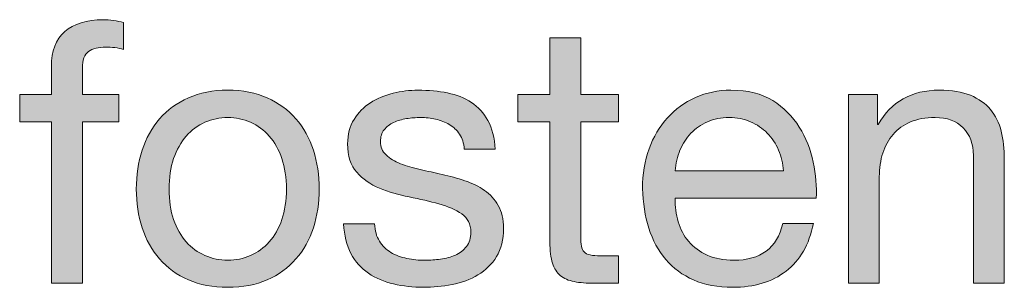
# Model space of a CAD drawing. Units: inches. Extents: x 16.3 to 88.3, y 143.6 to 198.8.
# Drawn here: x 78.5 to 88, y 143.6 to 146.1 of the extents above; entities that cross this region are included whole.
import ezdxf

# ---------------------------------------------------------------- set-up
doc = ezdxf.new("R2010")
doc.units = ezdxf.units.IN
doc.header["$MEASUREMENT"] = 0
doc.layers.add('Ebene 1', color=7, linetype='Continuous')

# ---------------------------------------------------------------- blocks, each defined once
blk = doc.blocks.new('block 6')
at = {"layer": 'Ebene 1', "true_color": 0xffffff}
h = blk.add_hatch(color=7, dxfattribs=at)
h.dxf.hatch_style = 2
edge = h.paths.add_edge_path()
edge.add_spline(control_points=[(78.5036, 145.1567), (78.5036, 145.1567), (78.5036, 145.4213), (78.5036, 145.4213), (78.5036, 145.4213), (78.8105, 145.4213), (78.8105, 145.4213), (78.8105, 145.4213), (78.8105, 145.6929), (78.8105, 145.6929), (78.8105, 145.8411), (78.8532, 145.9534), (78.9394, 146.0298), (79.0252, 146.1062), (79.1502, 146.1446), (79.3149, 146.1446), (79.3431, 146.1446), (79.3755, 146.1422), (79.412, 146.1375), (79.4482, 146.1327), (79.4806, 146.1256), (79.5088, 146.1163), (79.5088, 146.1163), (79.5088, 145.8552), (79.5088, 145.8552), (79.483, 145.8647), (79.4548, 145.871), (79.4244, 145.8746), (79.3938, 145.8781), (79.3655, 145.88), (79.3397, 145.88), (79.2667, 145.88), (79.2102, 145.8659), (79.1702, 145.8376), (79.1302, 145.8094), (79.1102, 145.7553), (79.1102, 145.6753), (79.1102, 145.6753), (79.1102, 145.4213), (79.1102, 145.4213), (79.1102, 145.4213), (79.463, 145.4213), (79.463, 145.4213), (79.463, 145.4213), (79.463, 145.1567), (79.463, 145.1567), (79.463, 145.1567), (79.1102, 145.1567), (79.1102, 145.1567), (79.1102, 145.1567), (79.1102, 143.5974), (79.1102, 143.5974), (79.1102, 143.5974), (78.8105, 143.5974), (78.8105, 143.5974), (78.8105, 143.5974), (78.8105, 145.1567), (78.8105, 145.1567), (78.8105, 145.1567), (78.5036, 145.1567), (78.5036, 145.1567)], knot_values=[0, 0, 0, 0, 1, 1, 1, 2, 2, 2, 3, 3, 3, 4, 4, 4, 5, 5, 5, 6, 6, 6, 7, 7, 7, 8, 8, 8, 9, 9, 9, 10, 10, 10, 11, 11, 11, 12, 12, 12, 13, 13, 13, 14, 14, 14, 15, 15, 15, 16, 16, 16, 17, 17, 17, 18, 18, 18, 19, 19, 19, 20, 20, 20, 20], degree=3, periodic=1)
h = blk.add_hatch(color=7, dxfattribs=at)
h.dxf.hatch_style = 2
edge = h.paths.add_edge_path()
edge.add_spline(control_points=[(84.2996, 145.4213), (84.2996, 145.4213), (84.2996, 145.1567), (84.2996, 145.1567), (84.2996, 145.1567), (83.9365, 145.1567), (83.9365, 145.1567), (83.9365, 145.1567), (83.9365, 144.0243), (83.9365, 144.0243), (83.9365, 143.989), (83.9392, 143.9607), (83.9451, 143.9397), (83.9509, 143.9185), (83.9623, 143.902), (83.9789, 143.8903), (83.995, 143.8784), (84.0181, 143.8708), (84.0474, 143.8674), (84.077, 143.8637), (84.1149, 143.862), (84.1621, 143.862), (84.1621, 143.862), (84.2996, 143.862), (84.2996, 143.862), (84.2996, 143.862), (84.2996, 143.5974), (84.2996, 143.5974), (84.2996, 143.5974), (84.0705, 143.5974), (84.0705, 143.5974), (83.993, 143.5974), (83.9265, 143.6028), (83.871, 143.6133), (83.8159, 143.624), (83.7711, 143.6433), (83.737, 143.6715), (83.7029, 143.6998), (83.6778, 143.7397), (83.6612, 143.7914), (83.6447, 143.8432), (83.6364, 143.9115), (83.6364, 143.996), (83.6364, 143.996), (83.6364, 145.1567), (83.6364, 145.1567), (83.6364, 145.1567), (83.326, 145.1567), (83.326, 145.1567), (83.326, 145.1567), (83.326, 145.4213), (83.326, 145.4213), (83.326, 145.4213), (83.6364, 145.4213), (83.6364, 145.4213), (83.6364, 145.4213), (83.6364, 145.9682), (83.6364, 145.9682), (83.6364, 145.9682), (83.9365, 145.9682), (83.9365, 145.9682), (83.9365, 145.9682), (83.9365, 145.4213), (83.9365, 145.4213), (83.9365, 145.4213), (84.2996, 145.4213), (84.2996, 145.4213)], knot_values=[0, 0, 0, 0, 1, 1, 1, 2, 2, 2, 3, 3, 3, 4, 4, 4, 5, 5, 5, 6, 6, 6, 7, 7, 7, 8, 8, 8, 9, 9, 9, 10, 10, 10, 11, 11, 11, 12, 12, 12, 13, 13, 13, 14, 14, 14, 15, 15, 15, 16, 16, 16, 17, 17, 17, 18, 18, 18, 19, 19, 19, 20, 20, 20, 21, 21, 21, 22, 22, 22, 22], degree=3, periodic=1)
h = blk.add_hatch(color=7, dxfattribs=at)
h.dxf.hatch_style = 2
edge = h.paths.add_edge_path()
edge.add_spline(control_points=[(79.6887, 144.8833), (79.7266, 144.9998), (79.7827, 145.1009), (79.8582, 145.1867), (79.9333, 145.2724), (80.0263, 145.3401), (80.1369, 145.3896), (80.2475, 145.439), (80.3742, 145.4636), (80.5179, 145.4636), (80.6636, 145.4636), (80.7911, 145.439), (80.9007, 145.3896), (81.0099, 145.3401), (81.1022, 145.2724), (81.1776, 145.1867), (81.2527, 145.1009), (81.3092, 144.9998), (81.3468, 144.8833), (81.3844, 144.7669), (81.4033, 144.6416), (81.4033, 144.5076), (81.4033, 144.3736), (81.3844, 144.2489), (81.3468, 144.1337), (81.3092, 144.0184), (81.2527, 143.9178), (81.1776, 143.832), (81.1022, 143.7461), (81.0099, 143.6791), (80.9007, 143.631), (80.7911, 143.5828), (80.6636, 143.5587), (80.5179, 143.5587), (80.3742, 143.5587), (80.2475, 143.5828), (80.1369, 143.631), (80.0263, 143.6791), (79.9333, 143.7461), (79.8582, 143.832), (79.7827, 143.9178), (79.7266, 144.0184), (79.6887, 144.1337), (79.6511, 144.2489), (79.6325, 144.3736), (79.6325, 144.5076), (79.6325, 144.6416), (79.6511, 144.7669), (79.6887, 144.8833)], knot_values=[0, 0, 0, 0, 1, 1, 1, 2, 2, 2, 3, 3, 3, 4, 4, 4, 5, 5, 5, 6, 6, 6, 7, 7, 7, 8, 8, 8, 9, 9, 9, 10, 10, 10, 11, 11, 11, 12, 12, 12, 13, 13, 13, 14, 14, 14, 15, 15, 15, 16, 16, 16, 16], degree=3, periodic=1)
edge = h.paths.add_edge_path()
edge.add_spline(control_points=[(79.9939, 144.2131), (80.0235, 144.1271), (80.0638, 144.0555), (80.1159, 143.9978), (80.1675, 143.9402), (80.2278, 143.8961), (80.2974, 143.8655), (80.3667, 143.835), (80.4404, 143.8196), (80.5179, 143.8196), (80.5954, 143.8196), (80.6688, 143.835), (80.7384, 143.8655), (80.8076, 143.8961), (80.8683, 143.9402), (80.92, 143.9978), (80.9716, 144.0555), (81.0123, 144.1271), (81.0419, 144.2131), (81.0712, 144.2989), (81.086, 144.397), (81.086, 144.5076), (81.086, 144.618), (81.0712, 144.7162), (81.0419, 144.8022), (81.0123, 144.888), (80.9716, 144.9603), (80.92, 145.0191), (80.8683, 145.078), (80.8076, 145.1226), (80.7384, 145.1532), (80.6688, 145.1837), (80.5954, 145.1991), (80.5179, 145.1991), (80.4404, 145.1991), (80.3667, 145.1837), (80.2974, 145.1532), (80.2278, 145.1226), (80.1675, 145.078), (80.1159, 145.0191), (80.0638, 144.9603), (80.0235, 144.888), (79.9939, 144.8022), (79.9646, 144.7162), (79.9498, 144.618), (79.9498, 144.5076), (79.9498, 144.397), (79.9646, 144.2989), (79.9939, 144.2131)], knot_values=[0, 0, 0, 0, 1, 1, 1, 2, 2, 2, 3, 3, 3, 4, 4, 4, 5, 5, 5, 6, 6, 6, 7, 7, 7, 8, 8, 8, 9, 9, 9, 10, 10, 10, 11, 11, 11, 12, 12, 12, 13, 13, 13, 14, 14, 14, 15, 15, 15, 16, 16, 16, 16], degree=3, periodic=1)
h = blk.add_hatch(color=7, dxfattribs=at)
h.dxf.hatch_style = 2
edge = h.paths.add_edge_path()
edge.add_spline(control_points=[(81.9855, 144.0048), (82.0138, 143.959), (82.0506, 143.9225), (82.0968, 143.8956), (82.1426, 143.8684), (82.1943, 143.8491), (82.2518, 143.8374), (82.3094, 143.8255), (82.369, 143.8196), (82.4299, 143.8196), (82.4771, 143.8196), (82.5264, 143.8233), (82.5781, 143.8303), (82.6298, 143.8374), (82.6776, 143.8503), (82.721, 143.8691), (82.7645, 143.8879), (82.8003, 143.9154), (82.8285, 143.9519), (82.8568, 143.9885), (82.8709, 144.035), (82.8709, 144.0913), (82.8709, 144.169), (82.8416, 144.2277), (82.7827, 144.2677), (82.7238, 144.3076), (82.6504, 144.34), (82.5622, 144.3647), (82.474, 144.3895), (82.3783, 144.4117), (82.2749, 144.4318), (82.1712, 144.4516), (82.0754, 144.4799), (81.9872, 144.5164), (81.899, 144.5529), (81.8257, 144.6041), (81.7668, 144.6699), (81.7078, 144.7357), (81.6786, 144.8273), (81.6786, 144.945), (81.6786, 145.0368), (81.6992, 145.1155), (81.7402, 145.1815), (81.7816, 145.2473), (81.8343, 145.3007), (81.899, 145.3419), (81.9638, 145.383), (82.0365, 145.4137), (82.1178, 145.4337), (82.1988, 145.4537), (82.2794, 145.4636), (82.3593, 145.4636), (82.463, 145.4636), (82.5581, 145.4549), (82.6453, 145.4371), (82.7321, 145.4195), (82.8092, 145.3889), (82.8764, 145.3455), (82.9433, 145.3019), (82.9967, 145.2432), (83.0366, 145.1691), (83.0766, 145.095), (83.1004, 145.0027), (83.1072, 144.8921), (83.1072, 144.8921), (82.8075, 144.8921), (82.8075, 144.8921), (82.8027, 144.9508), (82.7875, 144.9998), (82.7617, 145.0385), (82.7359, 145.0773), (82.7028, 145.1085), (82.6628, 145.1321), (82.6229, 145.1555), (82.5788, 145.1725), (82.5305, 145.1832), (82.4823, 145.1937), (82.4334, 145.1991), (82.3841, 145.1991), (82.3393, 145.1991), (82.2942, 145.1954), (82.2484, 145.1884), (82.2026, 145.1815), (82.1605, 145.1691), (82.123, 145.1513), (82.0854, 145.1338), (82.0548, 145.1102), (82.0313, 145.0809), (82.0079, 145.0514), (81.9962, 145.0132), (81.9962, 144.9662), (81.9962, 144.9145), (82.0141, 144.8714), (82.0506, 144.8375), (82.0872, 144.8034), (82.1337, 144.7751), (82.1902, 144.7527), (82.2467, 144.7304), (82.31, 144.7116), (82.3807, 144.6964), (82.4513, 144.6811), (82.5216, 144.6651), (82.5922, 144.6487), (82.6676, 144.6322), (82.741, 144.6122), (82.8127, 144.5888), (82.8843, 144.5652), (82.9481, 144.534), (83.0032, 144.4952), (83.0587, 144.4565), (83.1031, 144.4076), (83.1372, 144.3488), (83.1713, 144.2901), (83.1885, 144.217), (83.1885, 144.13), (83.1885, 144.0196), (83.1655, 143.9278), (83.1196, 143.855), (83.0738, 143.7821), (83.0139, 143.7232), (82.9398, 143.6786), (82.8657, 143.634), (82.782, 143.6028), (82.6894, 143.585), (82.5963, 143.5675), (82.504, 143.5587), (82.4124, 143.5587), (82.3111, 143.5587), (82.215, 143.5692), (82.123, 143.5904), (82.0313, 143.6116), (81.9504, 143.6462), (81.8798, 143.6944), (81.8091, 143.7426), (81.7526, 143.8062), (81.7103, 143.8849), (81.6679, 143.9637), (81.6445, 144.0596), (81.6396, 144.1724), (81.6396, 144.1724), (81.9397, 144.1724), (81.9397, 144.1724), (81.9421, 144.1066), (81.9573, 144.0508), (81.9855, 144.0048)], knot_values=[0, 0, 0, 0, 1, 1, 1, 2, 2, 2, 3, 3, 3, 4, 4, 4, 5, 5, 5, 6, 6, 6, 7, 7, 7, 8, 8, 8, 9, 9, 9, 10, 10, 10, 11, 11, 11, 12, 12, 12, 13, 13, 13, 14, 14, 14, 15, 15, 15, 16, 16, 16, 17, 17, 17, 18, 18, 18, 19, 19, 19, 20, 20, 20, 21, 21, 21, 22, 22, 22, 23, 23, 23, 24, 24, 24, 25, 25, 25, 26, 26, 26, 27, 27, 27, 28, 28, 28, 29, 29, 29, 30, 30, 30, 31, 31, 31, 32, 32, 32, 33, 33, 33, 34, 34, 34, 35, 35, 35, 36, 36, 36, 37, 37, 37, 38, 38, 38, 39, 39, 39, 40, 40, 40, 41, 41, 41, 42, 42, 42, 43, 43, 43, 44, 44, 44, 45, 45, 45, 46, 46, 46, 47, 47, 47, 48, 48, 48, 48], degree=3, periodic=1)
h = blk.add_hatch(color=7, dxfattribs=at)
h.dxf.hatch_style = 2
edge = h.paths.add_edge_path()
edge.add_spline(control_points=[(85.9222, 143.7139), (85.7858, 143.6104), (85.6142, 143.5587), (85.4072, 143.5587), (85.2615, 143.5587), (85.135, 143.5821), (85.0279, 143.6291), (84.9211, 143.6762), (84.8312, 143.7421), (84.7581, 143.8267), (84.6851, 143.9115), (84.6307, 144.0126), (84.5941, 144.13), (84.5576, 144.2477), (84.537, 144.3759), (84.5325, 144.5147), (84.5325, 144.6534), (84.5535, 144.7805), (84.5959, 144.8957), (84.6382, 145.0108), (84.6975, 145.1109), (84.774, 145.1954), (84.8505, 145.2802), (84.9411, 145.346), (85.0458, 145.393), (85.1502, 145.44), (85.2649, 145.4636), (85.3896, 145.4636), (85.5519, 145.4636), (85.6866, 145.4301), (85.7934, 145.363), (85.9005, 145.296), (85.9863, 145.2108), (86.0511, 145.1072), (86.1158, 145.0037), (86.1603, 144.8909), (86.1851, 144.7686), (86.2099, 144.6463), (86.2199, 144.5299), (86.2151, 144.4194), (86.2151, 144.4194), (84.8498, 144.4194), (84.8498, 144.4194), (84.8474, 144.3395), (84.857, 144.2635), (84.878, 144.1919), (84.8994, 144.1201), (84.9331, 144.0567), (84.9803, 144.0014), (85.0275, 143.9461), (85.0875, 143.902), (85.1602, 143.8691), (85.2332, 143.8362), (85.319, 143.8196), (85.4179, 143.8196), (85.545, 143.8196), (85.649, 143.8491), (85.73, 143.9078), (85.8113, 143.9666), (85.8647, 144.056), (85.8905, 144.176), (85.8905, 144.176), (86.1868, 144.176), (86.1868, 144.176), (86.1469, 143.9714), (86.0587, 143.8172), (85.9222, 143.7139)], knot_values=[0, 0, 0, 0, 1, 1, 1, 2, 2, 2, 3, 3, 3, 4, 4, 4, 5, 5, 5, 6, 6, 6, 7, 7, 7, 8, 8, 8, 9, 9, 9, 10, 10, 10, 11, 11, 11, 12, 12, 12, 13, 13, 13, 14, 14, 14, 15, 15, 15, 16, 16, 16, 17, 17, 17, 18, 18, 18, 19, 19, 19, 20, 20, 20, 21, 21, 21, 22, 22, 22, 22], degree=3, periodic=1)
edge = h.paths.add_edge_path()
edge.add_spline(control_points=[(85.8499, 144.885), (85.823, 144.9486), (85.7865, 145.0032), (85.7407, 145.0492), (85.6949, 145.095), (85.6408, 145.1314), (85.5784, 145.1584), (85.5161, 145.1855), (85.4472, 145.1991), (85.372, 145.1991), (85.2942, 145.1991), (85.2243, 145.1855), (85.1619, 145.1584), (85.0999, 145.1314), (85.0461, 145.0943), (85.0017, 145.0473), (84.9569, 145.0003), (84.9214, 144.9457), (84.8956, 144.8833), (84.8698, 144.821), (84.8546, 144.7545), (84.8498, 144.684), (84.8498, 144.684), (85.8978, 144.684), (85.8978, 144.684), (85.8929, 144.7545), (85.8771, 144.8217), (85.8499, 144.885)], knot_values=[0, 0, 0, 0, 1, 1, 1, 2, 2, 2, 3, 3, 3, 4, 4, 4, 5, 5, 5, 6, 6, 6, 7, 7, 7, 8, 8, 8, 9, 9, 9, 9], degree=3, periodic=1)
h = blk.add_hatch(color=7, dxfattribs=at)
h.dxf.hatch_style = 2
edge = h.paths.add_edge_path()
edge.add_spline(control_points=[(86.808, 145.4213), (86.808, 145.4213), (86.808, 145.1321), (86.808, 145.1321), (86.808, 145.1321), (86.8149, 145.1321), (86.8149, 145.1321), (86.9396, 145.3531), (87.137, 145.4636), (87.4074, 145.4636), (87.5276, 145.4636), (87.6276, 145.4471), (87.7075, 145.4142), (87.7874, 145.3813), (87.8522, 145.3355), (87.9014, 145.2766), (87.9507, 145.2178), (87.9855, 145.1479), (88.0055, 145.0668), (88.0255, 144.9856), (88.0355, 144.8957), (88.0355, 144.7968), (88.0355, 144.7968), (88.0355, 143.5974), (88.0355, 143.5974), (88.0355, 143.5974), (87.7357, 143.5974), (87.7357, 143.5974), (87.7357, 143.5974), (87.7357, 144.8322), (87.7357, 144.8322), (87.7357, 144.945), (87.7027, 145.0344), (87.6369, 145.1002), (87.5711, 145.1662), (87.4804, 145.1991), (87.365, 145.1991), (87.2734, 145.1991), (87.1942, 145.1849), (87.127, 145.1567), (87.0601, 145.1284), (87.004, 145.0885), (86.9595, 145.0368), (86.9148, 144.9849), (86.8813, 144.9245), (86.859, 144.8551), (86.8366, 144.7856), (86.8255, 144.7099), (86.8255, 144.6275), (86.8255, 144.6275), (86.8255, 143.5974), (86.8255, 143.5974), (86.8255, 143.5974), (86.5255, 143.5974), (86.5255, 143.5974), (86.5255, 143.5974), (86.5255, 145.4213), (86.5255, 145.4213), (86.5255, 145.4213), (86.808, 145.4213), (86.808, 145.4213)], knot_values=[0, 0, 0, 0, 1, 1, 1, 2, 2, 2, 3, 3, 3, 4, 4, 4, 5, 5, 5, 6, 6, 6, 7, 7, 7, 8, 8, 8, 9, 9, 9, 10, 10, 10, 11, 11, 11, 12, 12, 12, 13, 13, 13, 14, 14, 14, 15, 15, 15, 16, 16, 16, 17, 17, 17, 18, 18, 18, 19, 19, 19, 20, 20, 20, 20], degree=3, periodic=1)
at = {"layer": 'Ebene 1', "lineweight": 0}
for points, knots in [([(78.5036, 145.1567), (78.5036, 145.1567), (78.5036, 145.4213), (78.5036, 145.4213), (78.5036, 145.4213), (78.8105, 145.4213), (78.8105, 145.4213), (78.8105, 145.4213), (78.8105, 145.6929), (78.8105, 145.6929), (78.8105, 145.8411), (78.8532, 145.9534), (78.9394, 146.0298), (79.0252, 146.1062), (79.1502, 146.1446), (79.3149, 146.1446), (79.3431, 146.1446), (79.3755, 146.1422), (79.412, 146.1375), (79.4482, 146.1327), (79.4806, 146.1256), (79.5088, 146.1163), (79.5088, 146.1163), (79.5088, 145.8552), (79.5088, 145.8552), (79.483, 145.8647), (79.4548, 145.871), (79.4244, 145.8746), (79.3938, 145.8781), (79.3655, 145.88), (79.3397, 145.88), (79.2667, 145.88), (79.2102, 145.8659), (79.1702, 145.8376), (79.1302, 145.8094), (79.1102, 145.7553), (79.1102, 145.6753), (79.1102, 145.6753), (79.1102, 145.4213), (79.1102, 145.4213), (79.1102, 145.4213), (79.463, 145.4213), (79.463, 145.4213), (79.463, 145.4213), (79.463, 145.1567), (79.463, 145.1567), (79.463, 145.1567), (79.1102, 145.1567), (79.1102, 145.1567), (79.1102, 145.1567), (79.1102, 143.5974), (79.1102, 143.5974), (79.1102, 143.5974), (78.8105, 143.5974), (78.8105, 143.5974), (78.8105, 143.5974), (78.8105, 145.1567), (78.8105, 145.1567), (78.8105, 145.1567), (78.5036, 145.1567), (78.5036, 145.1567)], [0, 0, 0, 0, 1, 1, 1, 2, 2, 2, 3, 3, 3, 4, 4, 4, 5, 5, 5, 6, 6, 6, 7, 7, 7, 8, 8, 8, 9, 9, 9, 10, 10, 10, 11, 11, 11, 12, 12, 12, 13, 13, 13, 14, 14, 14, 15, 15, 15, 16, 16, 16, 17, 17, 17, 18, 18, 18, 19, 19, 19, 20, 20, 20, 20]), ([(84.2996, 145.4213), (84.2996, 145.4213), (84.2996, 145.1567), (84.2996, 145.1567), (84.2996, 145.1567), (83.9365, 145.1567), (83.9365, 145.1567), (83.9365, 145.1567), (83.9365, 144.0243), (83.9365, 144.0243), (83.9365, 143.989), (83.9392, 143.9607), (83.9451, 143.9397), (83.9509, 143.9185), (83.9623, 143.902), (83.9789, 143.8903), (83.995, 143.8784), (84.0181, 143.8708), (84.0474, 143.8674), (84.077, 143.8637), (84.1149, 143.862), (84.1621, 143.862), (84.1621, 143.862), (84.2996, 143.862), (84.2996, 143.862), (84.2996, 143.862), (84.2996, 143.5974), (84.2996, 143.5974), (84.2996, 143.5974), (84.0705, 143.5974), (84.0705, 143.5974), (83.993, 143.5974), (83.9265, 143.6028), (83.871, 143.6133), (83.8159, 143.624), (83.7711, 143.6433), (83.737, 143.6715), (83.7029, 143.6998), (83.6778, 143.7397), (83.6612, 143.7914), (83.6447, 143.8432), (83.6364, 143.9115), (83.6364, 143.996), (83.6364, 143.996), (83.6364, 145.1567), (83.6364, 145.1567), (83.6364, 145.1567), (83.326, 145.1567), (83.326, 145.1567), (83.326, 145.1567), (83.326, 145.4213), (83.326, 145.4213), (83.326, 145.4213), (83.6364, 145.4213), (83.6364, 145.4213), (83.6364, 145.4213), (83.6364, 145.9682), (83.6364, 145.9682), (83.6364, 145.9682), (83.9365, 145.9682), (83.9365, 145.9682), (83.9365, 145.9682), (83.9365, 145.4213), (83.9365, 145.4213), (83.9365, 145.4213), (84.2996, 145.4213), (84.2996, 145.4213)], [0, 0, 0, 0, 1, 1, 1, 2, 2, 2, 3, 3, 3, 4, 4, 4, 5, 5, 5, 6, 6, 6, 7, 7, 7, 8, 8, 8, 9, 9, 9, 10, 10, 10, 11, 11, 11, 12, 12, 12, 13, 13, 13, 14, 14, 14, 15, 15, 15, 16, 16, 16, 17, 17, 17, 18, 18, 18, 19, 19, 19, 20, 20, 20, 21, 21, 21, 22, 22, 22, 22]), ([(79.6887, 144.8833), (79.7266, 144.9998), (79.7827, 145.1009), (79.8582, 145.1867), (79.9333, 145.2724), (80.0263, 145.3401), (80.1369, 145.3896), (80.2475, 145.439), (80.3742, 145.4636), (80.5179, 145.4636), (80.6636, 145.4636), (80.7911, 145.439), (80.9007, 145.3896), (81.0099, 145.3401), (81.1022, 145.2724), (81.1776, 145.1867), (81.2527, 145.1009), (81.3092, 144.9998), (81.3468, 144.8833), (81.3844, 144.7669), (81.4033, 144.6416), (81.4033, 144.5076), (81.4033, 144.3736), (81.3844, 144.2489), (81.3468, 144.1337), (81.3092, 144.0184), (81.2527, 143.9178), (81.1776, 143.832), (81.1022, 143.7461), (81.0099, 143.6791), (80.9007, 143.631), (80.7911, 143.5828), (80.6636, 143.5587), (80.5179, 143.5587), (80.3742, 143.5587), (80.2475, 143.5828), (80.1369, 143.631), (80.0263, 143.6791), (79.9333, 143.7461), (79.8582, 143.832), (79.7827, 143.9178), (79.7266, 144.0184), (79.6887, 144.1337), (79.6511, 144.2489), (79.6325, 144.3736), (79.6325, 144.5076), (79.6325, 144.6416), (79.6511, 144.7669), (79.6887, 144.8833)], [0, 0, 0, 0, 1, 1, 1, 2, 2, 2, 3, 3, 3, 4, 4, 4, 5, 5, 5, 6, 6, 6, 7, 7, 7, 8, 8, 8, 9, 9, 9, 10, 10, 10, 11, 11, 11, 12, 12, 12, 13, 13, 13, 14, 14, 14, 15, 15, 15, 16, 16, 16, 16]), ([(81.9855, 144.0048), (82.0138, 143.959), (82.0506, 143.9225), (82.0968, 143.8956), (82.1426, 143.8684), (82.1943, 143.8491), (82.2518, 143.8374), (82.3094, 143.8255), (82.369, 143.8196), (82.4299, 143.8196), (82.4771, 143.8196), (82.5264, 143.8233), (82.5781, 143.8303), (82.6298, 143.8374), (82.6776, 143.8503), (82.721, 143.8691), (82.7645, 143.8879), (82.8003, 143.9154), (82.8285, 143.9519), (82.8568, 143.9885), (82.8709, 144.035), (82.8709, 144.0913), (82.8709, 144.169), (82.8416, 144.2277), (82.7827, 144.2677), (82.7238, 144.3076), (82.6504, 144.34), (82.5622, 144.3647), (82.474, 144.3895), (82.3783, 144.4117), (82.2749, 144.4318), (82.1712, 144.4516), (82.0754, 144.4799), (81.9872, 144.5164), (81.899, 144.5529), (81.8257, 144.6041), (81.7668, 144.6699), (81.7078, 144.7357), (81.6786, 144.8273), (81.6786, 144.945), (81.6786, 145.0368), (81.6992, 145.1155), (81.7402, 145.1815), (81.7816, 145.2473), (81.8343, 145.3007), (81.899, 145.3419), (81.9638, 145.383), (82.0365, 145.4137), (82.1178, 145.4337), (82.1988, 145.4537), (82.2794, 145.4636), (82.3593, 145.4636), (82.463, 145.4636), (82.5581, 145.4549), (82.6453, 145.4371), (82.7321, 145.4195), (82.8092, 145.3889), (82.8764, 145.3455), (82.9433, 145.3019), (82.9967, 145.2432), (83.0366, 145.1691), (83.0766, 145.095), (83.1004, 145.0027), (83.1072, 144.8921), (83.1072, 144.8921), (82.8075, 144.8921), (82.8075, 144.8921), (82.8027, 144.9508), (82.7875, 144.9998), (82.7617, 145.0385), (82.7359, 145.0773), (82.7028, 145.1085), (82.6628, 145.1321), (82.6229, 145.1555), (82.5788, 145.1725), (82.5305, 145.1832), (82.4823, 145.1937), (82.4334, 145.1991), (82.3841, 145.1991), (82.3393, 145.1991), (82.2942, 145.1954), (82.2484, 145.1884), (82.2026, 145.1815), (82.1605, 145.1691), (82.123, 145.1513), (82.0854, 145.1338), (82.0548, 145.1102), (82.0313, 145.0809), (82.0079, 145.0514), (81.9962, 145.0132), (81.9962, 144.9662), (81.9962, 144.9145), (82.0141, 144.8714), (82.0506, 144.8375), (82.0872, 144.8034), (82.1337, 144.7751), (82.1902, 144.7527), (82.2467, 144.7304), (82.31, 144.7116), (82.3807, 144.6964), (82.4513, 144.6811), (82.5216, 144.6651), (82.5922, 144.6487), (82.6676, 144.6322), (82.741, 144.6122), (82.8127, 144.5888), (82.8843, 144.5652), (82.9481, 144.534), (83.0032, 144.4952), (83.0587, 144.4565), (83.1031, 144.4076), (83.1372, 144.3488), (83.1713, 144.2901), (83.1885, 144.217), (83.1885, 144.13), (83.1885, 144.0196), (83.1655, 143.9278), (83.1196, 143.855), (83.0738, 143.7821), (83.0139, 143.7232), (82.9398, 143.6786), (82.8657, 143.634), (82.782, 143.6028), (82.6894, 143.585), (82.5963, 143.5675), (82.504, 143.5587), (82.4124, 143.5587), (82.3111, 143.5587), (82.215, 143.5692), (82.123, 143.5904), (82.0313, 143.6116), (81.9504, 143.6462), (81.8798, 143.6944), (81.8091, 143.7426), (81.7526, 143.8062), (81.7103, 143.8849), (81.6679, 143.9637), (81.6445, 144.0596), (81.6396, 144.1724), (81.6396, 144.1724), (81.9397, 144.1724), (81.9397, 144.1724), (81.9421, 144.1066), (81.9573, 144.0508), (81.9855, 144.0048)], [0, 0, 0, 0, 1, 1, 1, 2, 2, 2, 3, 3, 3, 4, 4, 4, 5, 5, 5, 6, 6, 6, 7, 7, 7, 8, 8, 8, 9, 9, 9, 10, 10, 10, 11, 11, 11, 12, 12, 12, 13, 13, 13, 14, 14, 14, 15, 15, 15, 16, 16, 16, 17, 17, 17, 18, 18, 18, 19, 19, 19, 20, 20, 20, 21, 21, 21, 22, 22, 22, 23, 23, 23, 24, 24, 24, 25, 25, 25, 26, 26, 26, 27, 27, 27, 28, 28, 28, 29, 29, 29, 30, 30, 30, 31, 31, 31, 32, 32, 32, 33, 33, 33, 34, 34, 34, 35, 35, 35, 36, 36, 36, 37, 37, 37, 38, 38, 38, 39, 39, 39, 40, 40, 40, 41, 41, 41, 42, 42, 42, 43, 43, 43, 44, 44, 44, 45, 45, 45, 46, 46, 46, 47, 47, 47, 48, 48, 48, 48]), ([(85.9222, 143.7139), (85.7858, 143.6104), (85.6142, 143.5587), (85.4072, 143.5587), (85.2615, 143.5587), (85.135, 143.5821), (85.0279, 143.6291), (84.9211, 143.6762), (84.8312, 143.7421), (84.7581, 143.8267), (84.6851, 143.9115), (84.6307, 144.0126), (84.5941, 144.13), (84.5576, 144.2477), (84.537, 144.3759), (84.5325, 144.5147), (84.5325, 144.6534), (84.5535, 144.7805), (84.5959, 144.8957), (84.6382, 145.0108), (84.6975, 145.1109), (84.774, 145.1954), (84.8505, 145.2802), (84.9411, 145.346), (85.0458, 145.393), (85.1502, 145.44), (85.2649, 145.4636), (85.3896, 145.4636), (85.5519, 145.4636), (85.6866, 145.4301), (85.7934, 145.363), (85.9005, 145.296), (85.9863, 145.2108), (86.0511, 145.1072), (86.1158, 145.0037), (86.1603, 144.8909), (86.1851, 144.7686), (86.2099, 144.6463), (86.2199, 144.5299), (86.2151, 144.4194), (86.2151, 144.4194), (84.8498, 144.4194), (84.8498, 144.4194), (84.8474, 144.3395), (84.857, 144.2635), (84.878, 144.1919), (84.8994, 144.1201), (84.9331, 144.0567), (84.9803, 144.0014), (85.0275, 143.9461), (85.0875, 143.902), (85.1602, 143.8691), (85.2332, 143.8362), (85.319, 143.8196), (85.4179, 143.8196), (85.545, 143.8196), (85.649, 143.8491), (85.73, 143.9078), (85.8113, 143.9666), (85.8647, 144.056), (85.8905, 144.176), (85.8905, 144.176), (86.1868, 144.176), (86.1868, 144.176), (86.1469, 143.9714), (86.0587, 143.8172), (85.9222, 143.7139)], [0, 0, 0, 0, 1, 1, 1, 2, 2, 2, 3, 3, 3, 4, 4, 4, 5, 5, 5, 6, 6, 6, 7, 7, 7, 8, 8, 8, 9, 9, 9, 10, 10, 10, 11, 11, 11, 12, 12, 12, 13, 13, 13, 14, 14, 14, 15, 15, 15, 16, 16, 16, 17, 17, 17, 18, 18, 18, 19, 19, 19, 20, 20, 20, 21, 21, 21, 22, 22, 22, 22]), ([(86.808, 145.4213), (86.808, 145.4213), (86.808, 145.1321), (86.808, 145.1321), (86.808, 145.1321), (86.8149, 145.1321), (86.8149, 145.1321), (86.9396, 145.3531), (87.137, 145.4636), (87.4074, 145.4636), (87.5276, 145.4636), (87.6276, 145.4471), (87.7075, 145.4142), (87.7874, 145.3813), (87.8522, 145.3355), (87.9014, 145.2766), (87.9507, 145.2178), (87.9855, 145.1479), (88.0055, 145.0668), (88.0255, 144.9856), (88.0355, 144.8957), (88.0355, 144.7968), (88.0355, 144.7968), (88.0355, 143.5974), (88.0355, 143.5974), (88.0355, 143.5974), (87.7357, 143.5974), (87.7357, 143.5974), (87.7357, 143.5974), (87.7357, 144.8322), (87.7357, 144.8322), (87.7357, 144.945), (87.7027, 145.0344), (87.6369, 145.1002), (87.5711, 145.1662), (87.4804, 145.1991), (87.365, 145.1991), (87.2734, 145.1991), (87.1942, 145.1849), (87.127, 145.1567), (87.0601, 145.1284), (87.004, 145.0885), (86.9595, 145.0368), (86.9148, 144.9849), (86.8813, 144.9245), (86.859, 144.8551), (86.8366, 144.7856), (86.8255, 144.7099), (86.8255, 144.6275), (86.8255, 144.6275), (86.8255, 143.5974), (86.8255, 143.5974), (86.8255, 143.5974), (86.5255, 143.5974), (86.5255, 143.5974), (86.5255, 143.5974), (86.5255, 145.4213), (86.5255, 145.4213), (86.5255, 145.4213), (86.808, 145.4213), (86.808, 145.4213)], [0, 0, 0, 0, 1, 1, 1, 2, 2, 2, 3, 3, 3, 4, 4, 4, 5, 5, 5, 6, 6, 6, 7, 7, 7, 8, 8, 8, 9, 9, 9, 10, 10, 10, 11, 11, 11, 12, 12, 12, 13, 13, 13, 14, 14, 14, 15, 15, 15, 16, 16, 16, 17, 17, 17, 18, 18, 18, 19, 19, 19, 20, 20, 20, 20]), ([(79.9939, 144.2131), (80.0235, 144.1271), (80.0638, 144.0555), (80.1159, 143.9978), (80.1675, 143.9402), (80.2278, 143.8961), (80.2974, 143.8655), (80.3667, 143.835), (80.4404, 143.8196), (80.5179, 143.8196), (80.5954, 143.8196), (80.6688, 143.835), (80.7384, 143.8655), (80.8076, 143.8961), (80.8683, 143.9402), (80.92, 143.9978), (80.9716, 144.0555), (81.0123, 144.1271), (81.0419, 144.2131), (81.0712, 144.2989), (81.086, 144.397), (81.086, 144.5076), (81.086, 144.618), (81.0712, 144.7162), (81.0419, 144.8022), (81.0123, 144.888), (80.9716, 144.9603), (80.92, 145.0191), (80.8683, 145.078), (80.8076, 145.1226), (80.7384, 145.1532), (80.6688, 145.1837), (80.5954, 145.1991), (80.5179, 145.1991), (80.4404, 145.1991), (80.3667, 145.1837), (80.2974, 145.1532), (80.2278, 145.1226), (80.1675, 145.078), (80.1159, 145.0191), (80.0638, 144.9603), (80.0235, 144.888), (79.9939, 144.8022), (79.9646, 144.7162), (79.9498, 144.618), (79.9498, 144.5076), (79.9498, 144.397), (79.9646, 144.2989), (79.9939, 144.2131)], [0, 0, 0, 0, 1, 1, 1, 2, 2, 2, 3, 3, 3, 4, 4, 4, 5, 5, 5, 6, 6, 6, 7, 7, 7, 8, 8, 8, 9, 9, 9, 10, 10, 10, 11, 11, 11, 12, 12, 12, 13, 13, 13, 14, 14, 14, 15, 15, 15, 16, 16, 16, 16]), ([(85.8499, 144.885), (85.823, 144.9486), (85.7865, 145.0032), (85.7407, 145.0492), (85.6949, 145.095), (85.6408, 145.1314), (85.5784, 145.1584), (85.5161, 145.1855), (85.4472, 145.1991), (85.372, 145.1991), (85.2942, 145.1991), (85.2243, 145.1855), (85.1619, 145.1584), (85.0999, 145.1314), (85.0461, 145.0943), (85.0017, 145.0473), (84.9569, 145.0003), (84.9214, 144.9457), (84.8956, 144.8833), (84.8698, 144.821), (84.8546, 144.7545), (84.8498, 144.684), (84.8498, 144.684), (85.8978, 144.684), (85.8978, 144.684), (85.8929, 144.7545), (85.8771, 144.8217), (85.8499, 144.885)], [0, 0, 0, 0, 1, 1, 1, 2, 2, 2, 3, 3, 3, 4, 4, 4, 5, 5, 5, 6, 6, 6, 7, 7, 7, 8, 8, 8, 9, 9, 9, 9])]:
    blk.add_open_spline(points, degree=3, knots=knots, dxfattribs=at)

msp = doc.modelspace()

# ---------------------------------------------------------------- block references
at = {"layer": 'Ebene 1'}
msp.add_blockref('block 6', (0, 0), dxfattribs=at)

doc.saveas('drawing.dxf')
